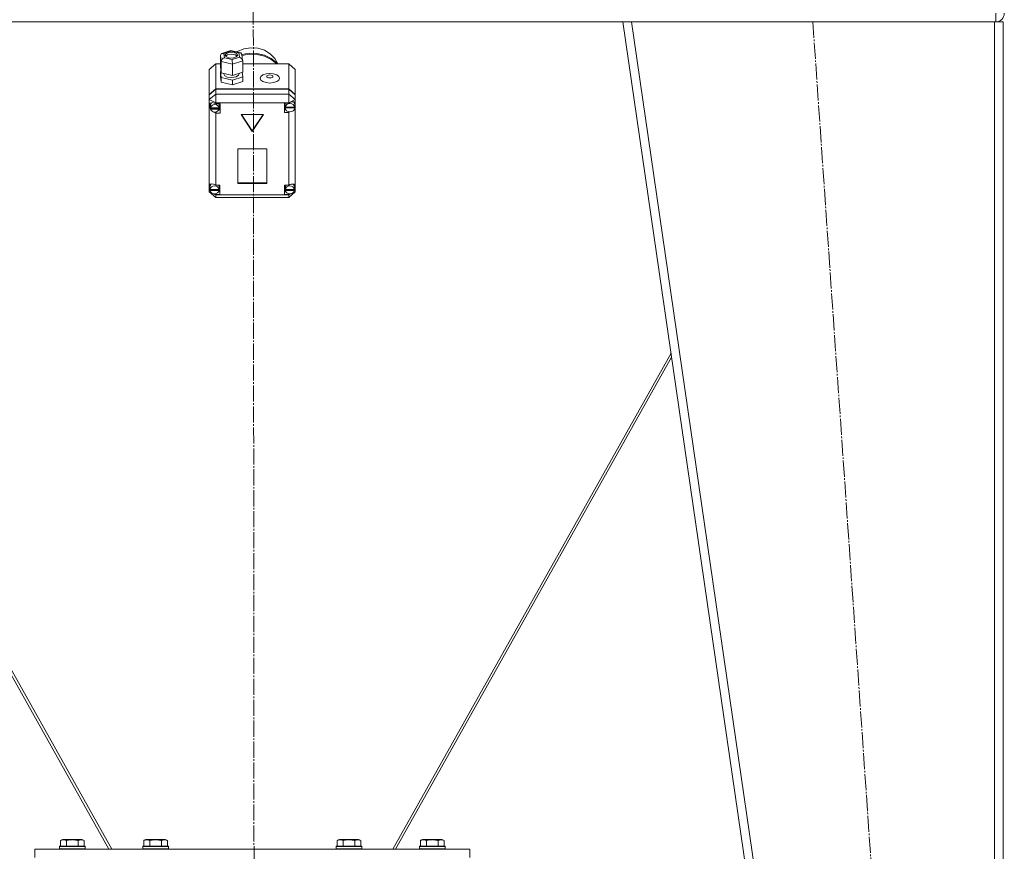
# Model space of a CAD drawing. Units: millimetres. Extents: x 0 to 32510, y -11 to 22275.
# Drawn here: x 8286 to 9203, y 15046 to 15820 of the extents above; entities that cross this region are included whole.
import ezdxf

# ---------------------------------------------------------------- set-up
doc = ezdxf.new("R2010")
doc.units = ezdxf.units.MM
doc.linetypes.add('K5LT_AXLED', pattern=[19.5, 15, -1.5, 1.5, -1.5])
doc.linetypes.add('K5LT_THIN', pattern=[0])
for name, color, linetype, true_color in [('OSI', 2, 'Continuous', 0xffff00), ('R', 1, 'Continuous', 0xff0000), ('WELDING', 7, 'Continuous', 0xffffff)]:
    doc.layers.add(name, color=color, linetype=linetype, true_color=true_color)

msp = doc.modelspace()

# ---------------------------------------------------------------- linework, layer by layer
at = {"layer": 'OSI', "color": 30, "linetype": 'K5LT_AXLED', "lineweight": 18, "true_color": 0xff8000}
for p, q in [((8502.52, 17331.88), (8504.52, 14889.21)), ((9024.55, 15817.98), (9146.52, 14057.98))]:
    msp.add_line(p, q, dxfattribs=at)
at = {"layer": 'R', "color": 7, "linetype": 'K5LT_THIN', "lineweight": 18}
for p, q in [((9194.79, 15817.88), (9194.79, 15825.88)), ((8157.73, 15817.88), (8847.85, 15817.88)), ((9101.79, 14067.88), (8847.79, 15817.88)), ((8855.87, 15817.88), (8847.79, 15817.88)), ((9109.87, 14067.88), (8855.87, 15817.88)), ((9193.79, 15817.88), (8855.87, 15817.88)), ((9193.79, 14067.88), (9193.79, 15817.88)), ((9201.79, 15817.88), (9193.79, 15817.88)), ((9201.79, 14067.88), (9201.79, 15817.88)), ((8495.05, 15792.73), (8489.16, 15790.28)), ((8501.45, 15793.77), (8495.05, 15792.73)), ((8507.95, 15793.33), (8501.45, 15793.77)), ((8514.1, 15791.44), (8507.95, 15793.33)), ((8519.48, 15788.23), (8514.1, 15791.44)), ((8473.1, 15786.56), (8473.92, 15788.15)), ((8473.91, 15781), (8473.1, 15786.56)), ((8473.1, 15786.56), (8473.1, 15776.06)), ((8473.92, 15788.15), (8474.46, 15788.41)), ((8474.46, 15788.41), (8476.21, 15788.46)), ((8474.49, 15788.42), (8482.78, 15791.13)), ((8482.92, 15790.64), (8476.21, 15788.46)), ((8476.21, 15788.46), (8476.78, 15784.56)), ((8476.78, 15784.56), (8484.04, 15782.85)), ((8477.58, 15787.12), (8477.56, 15786.92)), ((8477.56, 15786.92), (8478.34, 15785.53)), ((8478.72, 15788.59), (8477.58, 15787.12)), ((8479.79, 15787.36), (8477.86, 15786.05)), ((8478.34, 15785.53), (8480.62, 15784.47)), ((8482.25, 15789.64), (8478.72, 15788.59)), ((8483.84, 15787.92), (8479.79, 15787.36)), ((8480.62, 15784.47), (8484.32, 15784.2)), ((8485.94, 15789.37), (8482.25, 15789.64)), ((8482.78, 15791.13), (8482.79, 15791.13)), ((8482.79, 15791.13), (8491.68, 15789.03)), ((8482.79, 15791.13), (8482.92, 15790.64)), ((8490.18, 15788.93), (8482.92, 15790.64)), ((8487.01, 15787.27), (8483.84, 15787.92)), ((8484.04, 15782.85), (8490.74, 15785.03)), ((8484.32, 15784.2), (8487.84, 15785.25)), ((8488.22, 15788.32), (8485.94, 15789.37)), ((8488.71, 15786.05), (8487.01, 15787.27)), ((8487.84, 15785.25), (8488.99, 15786.72)), ((8489, 15786.92), (8488.22, 15788.32)), ((8489.16, 15790.28), (8488.38, 15789.81)), ((8488.99, 15786.72), (8489, 15786.92)), ((8491.71, 15789.02), (8490.18, 15788.93)), ((8490.74, 15785.03), (8490.18, 15788.93)), ((8490.74, 15785.03), (8492.85, 15783.84)), ((8491.99, 15788.93), (8491.71, 15789.02)), ((8493.03, 15787.58), (8491.99, 15788.93)), ((8492.85, 15783.84), (8493.83, 15782.03)), ((8493.03, 15787.55), (8493.83, 15782.01)), ((8493.05, 15787.44), (8500.03, 15788.75)), ((8493.18, 15786.51), (8500.17, 15787.79)), ((8493.18, 15786.51), (8500.17, 15787.79)), ((8500.03, 15788.75), (8507.16, 15788.58)), ((8500.17, 15787.79), (8507.3, 15787.6)), ((8500.17, 15787.79), (8507.3, 15787.6)), ((8507.16, 15788.58), (8514.05, 15786.94)), ((8507.3, 15787.6), (8514.18, 15785.93)), ((8507.3, 15787.6), (8514.18, 15785.93)), ((8514.05, 15786.94), (8520.3, 15783.92)), ((8514.18, 15785.93), (8520.41, 15782.89)), ((8514.18, 15785.93), (8520.41, 15782.89)), ((8523.72, 15783.91), (8519.48, 15788.23)), ((8520.3, 15783.92), (8525.56, 15779.7)), ((8520.41, 15782.89), (8525.5, 15778.79)), ((8520.41, 15782.89), (8525.5, 15778.79)), ((8526.55, 15778.79), (8523.72, 15783.91)), ((8468.79, 15778.79), (8462.79, 15773.54)), ((8462.79, 15750.33), (8462.79, 15773.54)), ((8468.79, 15778.79), (8468.79, 15755.59)), ((8473.1, 15778.79), (8468.79, 15778.79)), ((8473.1, 15776.06), (8473.91, 15770.49)), ((8473.91, 15781), (8473.91, 15770.49)), ((8484.28, 15778.55), (8473.91, 15781)), ((8493.86, 15781.67), (8484.28, 15778.55)), ((8484.28, 15778.55), (8484.28, 15768.04)), ((8493.83, 15782.03), (8493.86, 15781.67)), ((8493.86, 15781.67), (8493.86, 15771.17)), ((8536.79, 15778.79), (8493.86, 15778.79)), ((8525.56, 15779.7), (8526.41, 15778.79)), ((8536.79, 15755.59), (8536.79, 15778.79)), ((8536.79, 15778.79), (8542.79, 15773.54)), ((8542.79, 15773.54), (8542.79, 15750.33)), ((8473.7, 15771.88), (8473.1, 15771.68)), ((8473.1, 15771.68), (8473.1, 15767.31)), ((8473.1, 15771.68), (8473.91, 15766.11)), ((8473.1, 15767.31), (8473.91, 15761.74)), ((8473.91, 15770.49), (8484.28, 15768.04)), ((8473.91, 15766.11), (8473.91, 15761.74)), ((8473.91, 15766.11), (8484.28, 15763.67)), ((8476.43, 15769.9), (8476.43, 15769.37)), ((8476.43, 15769.37), (8477.22, 15767.81)), ((8477.22, 15767.81), (8479.52, 15766.56)), ((8479.52, 15766.56), (8483.32, 15765.98)), ((8483.32, 15765.98), (8487.79, 15766.71)), ((8484.28, 15768.04), (8493.86, 15771.17)), ((8484.28, 15763.67), (8493.86, 15766.79)), ((8487.79, 15766.71), (8490.04, 15768.24)), ((8490.04, 15768.24), (8490.44, 15769.37)), ((8490.44, 15770.05), (8490.44, 15769.37)), ((8493.86, 15766.79), (8493.25, 15770.97)), ((8493.86, 15766.79), (8493.86, 15762.41)), ((8462.79, 15750.33), (8468.79, 15755.59)), ((8462.79, 15749.85), (8468.79, 15755.1)), ((8468.79, 15755.59), (8536.79, 15755.59)), ((8468.79, 15755.1), (8536.79, 15755.1)), ((8468.79, 15755.1), (8468.79, 15750.75)), ((8473.91, 15761.74), (8484.28, 15759.29)), ((8484.28, 15763.67), (8484.28, 15759.29)), ((8484.28, 15759.29), (8493.86, 15762.41)), ((8536.79, 15755.59), (8542.79, 15750.33)), ((8536.79, 15750.75), (8536.79, 15755.1)), ((8536.79, 15755.1), (8542.79, 15749.85)), ((8462.79, 15745.5), (8468.79, 15750.75)), ((8462.79, 15749.85), (8462.79, 15750.33)), ((8462.79, 15745.5), (8462.79, 15749.85)), ((8462.79, 15745.5), (8468.79, 15742.6)), ((8462.79, 15665.55), (8462.79, 15745.5)), ((8468.79, 15742.6), (8468.79, 15750.75)), ((8468.79, 15750.75), (8536.79, 15750.75)), ((8542.79, 15745.5), (8536.79, 15750.75)), ((8536.79, 15742.6), (8536.79, 15750.75)), ((8536.79, 15742.6), (8542.79, 15745.5)), ((8542.79, 15750.33), (8542.79, 15749.85)), ((8542.79, 15749.85), (8542.79, 15745.5)), ((8542.79, 15745.5), (8542.79, 15741.74)), ((8462.94, 15740.41), (8462.93, 15740.17)), ((8462.93, 15740.2), (8463.78, 15737.8)), ((8462.93, 15740.17), (8463.63, 15737.59)), ((8463.72, 15742.15), (8462.94, 15740.41)), ((8463.63, 15737.59), (8463.98, 15736.98)), ((8465.71, 15742.75), (8463.72, 15742.15)), ((8463.78, 15737.8), (8463.93, 15737.61)), ((8463.96, 15740.72), (8463.92, 15740.24)), ((8463.92, 15737.82), (8463.92, 15740.24)), ((8465.11, 15742.73), (8463.96, 15740.72)), ((8463.97, 15738.36), (8463.97, 15737.88)), ((8471.89, 15737.88), (8463.97, 15737.88)), ((8463.98, 15737.26), (8471.88, 15737.26)), ((8463.98, 15736.78), (8463.98, 15737.26)), ((8463.98, 15736.78), (8471.88, 15736.78)), ((8468.79, 15741.65), (8465.71, 15742.75)), ((8468.79, 15742.6), (8468.79, 15741.71)), ((8536.79, 15742.6), (8468.79, 15742.6)), ((8468.79, 15741.71), (8468.79, 15741.65)), ((8468.79, 15741.71), (8472.93, 15741.71)), ((8471.94, 15740.24), (8471.56, 15741.71)), ((8471.88, 15737.26), (8471.94, 15737.82)), ((8471.88, 15737.26), (8471.88, 15736.78)), ((8471.89, 15737.88), (8471.89, 15738.36)), ((8471.94, 15737.82), (8471.89, 15738.36)), ((8471.94, 15737.82), (8471.94, 15740.24)), ((8472.93, 15741.71), (8472.93, 15732.96)), ((8536.79, 15742.33), (8532.89, 15742.33)), ((8532.89, 15742.33), (8532.89, 15733.58)), ((8532.89, 15736.48), (8533.8, 15736.48)), ((8533.8, 15742.33), (8533.46, 15740.86)), ((8533.46, 15738.44), (8533.46, 15740.86)), ((8533.47, 15738.36), (8542.32, 15738.36)), ((8533.47, 15737.88), (8533.47, 15738.36)), ((8533.47, 15737.88), (8542.32, 15737.88)), ((8533.5, 15738.94), (8533.5, 15738.46)), ((8542.28, 15738.46), (8533.5, 15738.46)), ((8536.79, 15742.33), (8536.79, 15742.6)), ((8536.79, 15742.22), (8536.79, 15742.33)), ((8541.49, 15743.11), (8541.29, 15743.34)), ((8542.32, 15740.86), (8541.49, 15743.11)), ((8542.28, 15738.46), (8542.28, 15738.94)), ((8542.28, 15738.94), (8542.32, 15738.44)), ((8542.32, 15738.44), (8542.32, 15740.86)), ((8542.32, 15738.82), (8542.79, 15739.97)), ((8542.32, 15738.6), (8542.79, 15739.97)), ((8542.32, 15738.44), (8542.32, 15738.36)), ((8542.32, 15738.36), (8542.32, 15737.88)), ((8542.79, 15741.74), (8542.79, 15739.97)), ((8542.79, 15739.97), (8542.79, 15664.87)), ((8466.94, 15733.94), (8468.79, 15733.02)), ((8468.79, 15733.91), (8468.79, 15733.02)), ((8468.79, 15733.02), (8468.79, 15732.96)), ((8472.93, 15732.96), (8468.79, 15732.96)), ((8468.79, 15732.96), (8468.79, 15665.85)), ((8472.93, 15735.86), (8471.56, 15735.86)), ((8513.18, 15731.74), (8492.4, 15731.74)), ((8492.4, 15731.74), (8502.79, 15715.98)), ((8492.72, 15731.74), (8502.79, 15716.47)), ((8502.79, 15716.47), (8512.86, 15731.74)), ((8502.79, 15715.98), (8513.18, 15731.74)), ((8532.89, 15733.58), (8536.79, 15733.58)), ((8536.79, 15734.2), (8536.79, 15733.69)), ((8536.79, 15733.69), (8537.83, 15734.08)), ((8536.79, 15733.58), (8536.79, 15733.69)), ((8536.79, 15665.85), (8536.79, 15733.58)), ((8502.79, 15716.47), (8502.79, 15715.98)), ((8516.28, 15699.7), (8489.3, 15699.7)), ((8489.3, 15699.7), (8489.3, 15667.51)), ((8516.28, 15667.51), (8516.28, 15699.7)), ((8462.79, 15663.2), (8462.79, 15665.55)), ((8462.79, 15659.71), (8462.79, 15663.2)), ((8462.79, 15663.2), (8463.39, 15662.02)), ((8462.79, 15663.2), (8463.4, 15661.72)), ((8463.44, 15664.95), (8463.39, 15664.38)), ((8463.39, 15661.96), (8463.39, 15664.38)), ((8464.65, 15667.01), (8463.44, 15664.95)), ((8468.79, 15665.85), (8468.79, 15665.73)), ((8468.79, 15665.85), (8472.6, 15665.85)), ((8471.82, 15664.38), (8471.47, 15665.85)), ((8471.82, 15661.96), (8471.82, 15664.38)), ((8472.6, 15665.85), (8472.6, 15657.1)), ((8489.3, 15667.99), (8516.28, 15667.99)), ((8489.3, 15667.51), (8516.28, 15667.51)), ((8532.82, 15665.85), (8532.82, 15657.1)), ((8536.79, 15665.85), (8532.82, 15665.85)), ((8534, 15665.85), (8533.64, 15664.38)), ((8533.64, 15661.96), (8533.64, 15664.38)), ((8536.79, 15665.76), (8536.79, 15665.85)), ((8541.18, 15666.56), (8540.82, 15666.93)), ((8542, 15664.38), (8541.18, 15666.56)), ((8541.97, 15661.54), (8542.79, 15663.88)), ((8542, 15661.96), (8542, 15664.38)), ((8542, 15661.97), (8542.79, 15663.88)), ((8542.79, 15664.87), (8542.79, 15663.88)), ((8542.79, 15663.88), (8542.79, 15659.71)), ((8462.79, 15659.71), (8468.79, 15654.46)), ((8462.79, 15659.71), (8464.74, 15658.77)), ((8463.42, 15662.39), (8463.42, 15661.9)), ((8471.79, 15661.9), (8463.42, 15661.9)), ((8463.42, 15661.53), (8471.79, 15661.53)), ((8463.42, 15661.05), (8463.42, 15661.53)), ((8463.42, 15661.05), (8471.79, 15661.05)), ((8466.51, 15657.91), (8468.79, 15656.81)), ((8467.37, 15657.79), (8468.79, 15657.22)), ((8468.79, 15657.93), (8468.79, 15657.22)), ((8468.79, 15657.22), (8468.79, 15657.1)), ((8468.79, 15657.1), (8468.79, 15656.81)), ((8472.6, 15657.1), (8468.79, 15657.1)), ((8468.79, 15654.46), (8468.79, 15656.81)), ((8468.79, 15656.81), (8536.79, 15656.81)), ((8536.79, 15654.46), (8468.79, 15654.46)), ((8472.6, 15660), (8471.47, 15660)), ((8471.79, 15661.9), (8471.79, 15662.39)), ((8471.82, 15661.96), (8471.79, 15662.39)), ((8471.79, 15661.53), (8471.82, 15661.96)), ((8471.79, 15661.53), (8471.79, 15661.05)), ((8532.82, 15660), (8534, 15660)), ((8532.82, 15657.1), (8536.79, 15657.1)), ((8533.67, 15662.36), (8533.67, 15661.87)), ((8541.98, 15661.87), (8533.67, 15661.87)), ((8533.67, 15661.05), (8533.67, 15661.53)), ((8533.67, 15661.53), (8541.97, 15661.53)), ((8533.67, 15661.05), (8541.97, 15661.05)), ((8536.79, 15654.46), (8542.79, 15659.71)), ((8536.79, 15656.81), (8539.55, 15658.15)), ((8536.79, 15657.93), (8536.79, 15657.19)), ((8536.79, 15657.19), (8538.28, 15657.84)), ((8536.79, 15657.1), (8536.79, 15657.19)), ((8536.79, 15656.81), (8536.79, 15657.1)), ((8536.79, 15654.46), (8536.79, 15656.81)), ((8540.12, 15658.42), (8542.79, 15659.71)), ((8541.97, 15661.53), (8542, 15661.96)), ((8541.97, 15661.53), (8541.97, 15661.05)), ((8541.98, 15661.87), (8541.98, 15662.36)), ((8542, 15661.96), (8541.98, 15662.36)), ((8113.01, 15509.38), (8371.97, 15047.88)), ((8633.61, 15047.88), (8892.57, 15509.38)), ((8369.35, 15047.88), (8112.48, 15505.68)), ((8893.1, 15505.68), (8636.23, 15047.88)), ((8323.29, 15050.08), (8323.46, 15050.38)), ((8323.29, 15050.08), (8323.29, 15048.18)), ((8347.29, 15050.08), (8323.29, 15050.08)), ((8347.12, 15050.38), (8323.46, 15050.38)), ((8324.32, 15055.73), (8326.32, 15056.88)), ((8324.32, 15055.73), (8324.32, 15050.38)), ((8344.26, 15056.88), (8326.32, 15056.88)), ((8329.8, 15055.73), (8329.8, 15050.38)), ((8340.77, 15055.73), (8340.77, 15050.38)), ((8346.26, 15055.73), (8344.26, 15056.88)), ((8346.26, 15055.73), (8346.26, 15050.38)), ((8347.29, 15050.08), (8347.12, 15050.38)), ((8347.29, 15050.08), (8347.29, 15048.18)), ((8400.79, 15050.08), (8400.96, 15050.38)), ((8400.79, 15050.08), (8400.79, 15048.18)), ((8424.79, 15050.08), (8400.79, 15050.08)), ((8424.62, 15050.38), (8400.96, 15050.38)), ((8401.82, 15055.73), (8403.82, 15056.88)), ((8401.82, 15055.73), (8401.82, 15050.38)), ((8421.76, 15056.88), (8403.82, 15056.88)), ((8407.3, 15055.73), (8407.3, 15050.38)), ((8418.27, 15055.73), (8418.27, 15050.38)), ((8423.76, 15055.73), (8421.76, 15056.88)), ((8423.76, 15055.73), (8423.76, 15050.38)), ((8424.79, 15050.08), (8424.62, 15050.38)), ((8424.79, 15050.08), (8424.79, 15048.18)), ((8580.79, 15050.08), (8580.96, 15050.38)), ((8580.79, 15050.08), (8580.79, 15048.18)), ((8604.79, 15050.08), (8580.79, 15050.08)), ((8604.62, 15050.38), (8580.96, 15050.38)), ((8581.82, 15055.73), (8583.82, 15056.88)), ((8581.82, 15055.73), (8581.82, 15050.38)), ((8601.76, 15056.88), (8583.82, 15056.88)), ((8587.3, 15055.73), (8587.3, 15050.38)), ((8598.27, 15055.73), (8598.27, 15050.38)), ((8603.76, 15055.73), (8601.76, 15056.88)), ((8603.76, 15055.73), (8603.76, 15050.38)), ((8604.79, 15050.08), (8604.62, 15050.38)), ((8604.79, 15050.08), (8604.79, 15048.18)), ((8658.29, 15050.08), (8658.46, 15050.38)), ((8658.29, 15050.08), (8658.29, 15048.18)), ((8682.29, 15050.08), (8658.29, 15050.08)), ((8682.12, 15050.38), (8658.46, 15050.38)), ((8659.32, 15055.73), (8661.32, 15056.88)), ((8659.32, 15055.73), (8659.32, 15050.38)), ((8679.26, 15056.88), (8661.32, 15056.88)), ((8664.8, 15055.73), (8664.8, 15050.38)), ((8675.77, 15055.73), (8675.77, 15050.38)), ((8681.26, 15055.73), (8679.26, 15056.88)), ((8681.26, 15055.73), (8681.26, 15050.38)), ((8682.29, 15050.08), (8682.12, 15050.38)), ((8682.29, 15050.08), (8682.29, 15048.18)), ((8300.29, 15039.88), (8300.29, 15047.88)), ((8300.29, 15047.88), (8705.29, 15047.88)), ((8347.29, 15048.18), (8323.29, 15048.18)), ((8323.29, 15048.18), (8323.46, 15047.88)), ((8347.29, 15048.18), (8347.12, 15047.88)), ((8424.79, 15048.18), (8400.79, 15048.18)), ((8400.79, 15048.18), (8400.96, 15047.88)), ((8424.79, 15048.18), (8424.62, 15047.88)), ((8604.79, 15048.18), (8580.79, 15048.18)), ((8580.79, 15048.18), (8580.96, 15047.88)), ((8604.79, 15048.18), (8604.62, 15047.88)), ((8682.29, 15048.18), (8658.29, 15048.18)), ((8658.29, 15048.18), (8658.46, 15047.88)), ((8682.29, 15048.18), (8682.12, 15047.88)), ((8705.29, 15039.88), (8705.29, 15047.88))]:
    msp.add_line(p, q, dxfattribs=at)
msp.add_arc((9194.79, 15825.88), 8, 270, 0, dxfattribs=at)
for centre, major_axis, ratio, start_param, end_param in [((8476.78, 15781.93), (-2.41, -2.21), 0.7042, 4.139694, 5.71049), ((8484.04, 15780.22), (-0.13, 3.11), 0.065339, 4.143115, 5.713911), ((8467.93, 15737.82), (-4.01, 0), 0.875393, 6.128401, 6.283185), ((8467.93, 15737.82), (-4.01, 0), 0.875393, 0, 0.160694), ((8467.93, 15737.34), (4.01, 0), 0.875393, 0.154784, 2.986809), ((8467.93, 15737.34), (-4.01, 0), 0.875393, 0.160694, 2.980898), ((8537.89, 15738.44), (-4.43, 0), 0.875393, 6.152843, 6.283185), ((8537.89, 15738.44), (-4.43, 0), 0.875393, 0, 0.0202), ((8537.89, 15737.96), (-4.43, 0), 0.875393, 0.0202, 3.121393), ((8537.89, 15737.96), (4.43, 0), 0.875393, 0.130342, 3.01125), ((8537.89, 15738.49), (-4.31, -4.31), 0.590122, 2.812141, 4.401766), ((8467.6, 15662.05), (4.31, -4.31), 0.590122, 1.864681, 3.401975), ((8467.6, 15661.47), (4.22, 0), 0.875393, 0.115926, 3.025666), ((8537.82, 15661.47), (4.18, 0), 0.875393, 0.108814, 3.032779), ((8537.82, 15661.97), (-4.31, -4.31), 0.590122, 2.720794, 4.387059), ((8467.6, 15661.96), (-4.22, 0), 0.875393, 6.167259, 6.283185), ((8467.6, 15661.96), (-4.22, 0), 0.875393, 0, 0.11569), ((8467.6, 15661.47), (-4.22, 0), 0.875393, 0.11569, 3.025903), ((8537.82, 15661.96), (-4.18, 0), 0.875393, 6.174371, 6.283185), ((8537.82, 15661.96), (-4.18, 0), 0.875393, 0, 0.116709), ((8537.82, 15661.47), (-4.18, 0), 0.875393, 0.116709, 3.024884)]:
    msp.add_ellipse(centre, major_axis=major_axis, ratio=ratio, start_param=start_param, end_param=end_param, dxfattribs=at)
for centre, major_axis in [((8519.15, 15765.35), (9.07, 0)), ((8519.15, 15767.1), (2.92, 0))]:
    msp.add_ellipse(centre, major_axis=major_axis, ratio=0.483412, dxfattribs=at)
at = {"layer": 'WELDING', "color": 7, "linetype": 'K5LT_THIN', "lineweight": 18}
for points, knots in [([(8329.8, 15055.73), (8329.48, 15055.92), (8329.08, 15056.12), (8328.58, 15056.31), (8328.32, 15056.39), (8328.05, 15056.46), (8327.76, 15056.52), (8327.48, 15056.56), (8327.17, 15056.58), (8326.87, 15056.58), (8326.56, 15056.55), (8326.21, 15056.5), (8325.77, 15056.39), (8325.12, 15056.16), (8324.62, 15055.91), (8324.32, 15055.73)], [0, 0, 0, 0, 2.912728, 3.529104, 4.366059, 5.20805, 5.90491, 6.841792, 7.68611, 8.552187, 9.436385, 10.31786, 11.611268, 13.263681, 16, 16, 16, 16]), ([(8340.77, 15055.73), (8340.32, 15055.86), (8339.67, 15056.03), (8338.87, 15056.2), (8338.33, 15056.31), (8337.81, 15056.39), (8337.26, 15056.46), (8336.69, 15056.52), (8336.12, 15056.56), (8335.5, 15056.58), (8334.9, 15056.58), (8334.29, 15056.55), (8333.58, 15056.5), (8332.7, 15056.39), (8331.4, 15056.16), (8330.41, 15055.91), (8329.8, 15055.73)], [0, 0, 0, 0, 2.142801, 3.094773, 3.749673, 4.638938, 5.533553, 6.273967, 7.269403, 8.166492, 9.086699, 10.026159, 10.962726, 12.336972, 14.092661, 17, 17, 17, 17]), ([(8346.26, 15055.73), (8345.93, 15055.92), (8345.54, 15056.12), (8345.04, 15056.31), (8344.78, 15056.39), (8344.5, 15056.46), (8344.22, 15056.52), (8343.93, 15056.56), (8343.62, 15056.58), (8343.32, 15056.58), (8343.02, 15056.55), (8342.66, 15056.5), (8342.22, 15056.39), (8341.57, 15056.16), (8341.08, 15055.91), (8340.77, 15055.73)], [0, 0, 0, 0, 2.912728, 3.529104, 4.366059, 5.20805, 5.90491, 6.841792, 7.68611, 8.552187, 9.436385, 10.31786, 11.611268, 13.263681, 16, 16, 16, 16]), ([(8407.3, 15055.73), (8406.98, 15055.92), (8406.58, 15056.12), (8406.08, 15056.31), (8405.82, 15056.39), (8405.55, 15056.46), (8405.26, 15056.52), (8404.98, 15056.56), (8404.67, 15056.58), (8404.37, 15056.58), (8404.06, 15056.55), (8403.71, 15056.5), (8403.27, 15056.39), (8402.62, 15056.16), (8402.12, 15055.91), (8401.82, 15055.73)], [0, 0, 0, 0, 2.912728, 3.529104, 4.366059, 5.20805, 5.90491, 6.841792, 7.68611, 8.552187, 9.436385, 10.31786, 11.611268, 13.263681, 16, 16, 16, 16]), ([(8418.27, 15055.73), (8417.82, 15055.86), (8417.17, 15056.03), (8416.37, 15056.2), (8415.83, 15056.31), (8415.31, 15056.39), (8414.76, 15056.46), (8414.19, 15056.52), (8413.62, 15056.56), (8413, 15056.58), (8412.4, 15056.58), (8411.79, 15056.55), (8411.08, 15056.5), (8410.2, 15056.39), (8408.9, 15056.16), (8407.91, 15055.91), (8407.3, 15055.73)], [0, 0, 0, 0, 2.142801, 3.094773, 3.749673, 4.638938, 5.533553, 6.273967, 7.269403, 8.166492, 9.086699, 10.026159, 10.962726, 12.336972, 14.092661, 17, 17, 17, 17]), ([(8423.76, 15055.73), (8423.43, 15055.92), (8423.04, 15056.12), (8422.54, 15056.31), (8422.28, 15056.39), (8422, 15056.46), (8421.72, 15056.52), (8421.43, 15056.56), (8421.12, 15056.58), (8420.82, 15056.58), (8420.52, 15056.55), (8420.16, 15056.5), (8419.72, 15056.39), (8419.07, 15056.16), (8418.58, 15055.91), (8418.27, 15055.73)], [0, 0, 0, 0, 2.912728, 3.529104, 4.366059, 5.20805, 5.90491, 6.841792, 7.68611, 8.552187, 9.436385, 10.31786, 11.611268, 13.263681, 16, 16, 16, 16]), ([(8587.3, 15055.73), (8586.98, 15055.92), (8586.58, 15056.12), (8586.08, 15056.31), (8585.82, 15056.39), (8585.55, 15056.46), (8585.26, 15056.52), (8584.98, 15056.56), (8584.67, 15056.58), (8584.37, 15056.58), (8584.06, 15056.55), (8583.71, 15056.5), (8583.27, 15056.39), (8582.62, 15056.16), (8582.12, 15055.91), (8581.82, 15055.73)], [0, 0, 0, 0, 2.912728, 3.529104, 4.366059, 5.20805, 5.90491, 6.841792, 7.68611, 8.552187, 9.436385, 10.31786, 11.611268, 13.263681, 16, 16, 16, 16]), ([(8598.27, 15055.73), (8597.82, 15055.86), (8597.17, 15056.03), (8596.37, 15056.2), (8595.83, 15056.31), (8595.31, 15056.39), (8594.76, 15056.46), (8594.19, 15056.52), (8593.62, 15056.56), (8593, 15056.58), (8592.4, 15056.58), (8591.79, 15056.55), (8591.08, 15056.5), (8590.2, 15056.39), (8588.9, 15056.16), (8587.91, 15055.91), (8587.3, 15055.73)], [0, 0, 0, 0, 2.142801, 3.094773, 3.749673, 4.638938, 5.533553, 6.273967, 7.269403, 8.166492, 9.086699, 10.026159, 10.962726, 12.336972, 14.092661, 17, 17, 17, 17]), ([(8603.76, 15055.73), (8603.43, 15055.92), (8603.04, 15056.12), (8602.54, 15056.31), (8602.28, 15056.39), (8602, 15056.46), (8601.72, 15056.52), (8601.43, 15056.56), (8601.12, 15056.58), (8600.82, 15056.58), (8600.52, 15056.55), (8600.16, 15056.5), (8599.72, 15056.39), (8599.07, 15056.16), (8598.58, 15055.91), (8598.27, 15055.73)], [0, 0, 0, 0, 2.912728, 3.529104, 4.366059, 5.20805, 5.90491, 6.841792, 7.68611, 8.552187, 9.436385, 10.31786, 11.611268, 13.263681, 16, 16, 16, 16]), ([(8664.8, 15055.73), (8664.48, 15055.92), (8664.08, 15056.12), (8663.58, 15056.31), (8663.32, 15056.39), (8663.05, 15056.46), (8662.76, 15056.52), (8662.48, 15056.56), (8662.17, 15056.58), (8661.87, 15056.58), (8661.56, 15056.55), (8661.21, 15056.5), (8660.77, 15056.39), (8660.12, 15056.16), (8659.62, 15055.91), (8659.32, 15055.73)], [0, 0, 0, 0, 2.912728, 3.529104, 4.366059, 5.20805, 5.90491, 6.841792, 7.68611, 8.552187, 9.436385, 10.31786, 11.611268, 13.263681, 16, 16, 16, 16]), ([(8675.77, 15055.73), (8675.32, 15055.86), (8674.67, 15056.03), (8673.87, 15056.2), (8673.33, 15056.31), (8672.81, 15056.39), (8672.26, 15056.46), (8671.69, 15056.52), (8671.12, 15056.56), (8670.5, 15056.58), (8669.9, 15056.58), (8669.29, 15056.55), (8668.58, 15056.5), (8667.7, 15056.39), (8666.4, 15056.16), (8665.41, 15055.91), (8664.8, 15055.73)], [0, 0, 0, 0, 2.142801, 3.094773, 3.749673, 4.638938, 5.533553, 6.273967, 7.269403, 8.166492, 9.086699, 10.026159, 10.962726, 12.336972, 14.092661, 17, 17, 17, 17]), ([(8681.26, 15055.73), (8680.93, 15055.92), (8680.54, 15056.12), (8680.04, 15056.31), (8679.78, 15056.39), (8679.5, 15056.46), (8679.22, 15056.52), (8678.93, 15056.56), (8678.62, 15056.58), (8678.32, 15056.58), (8678.02, 15056.55), (8677.66, 15056.5), (8677.22, 15056.39), (8676.57, 15056.16), (8676.08, 15055.91), (8675.77, 15055.73)], [0, 0, 0, 0, 2.912728, 3.529104, 4.366059, 5.20805, 5.90491, 6.841792, 7.68611, 8.552187, 9.436385, 10.31786, 11.611268, 13.263681, 16, 16, 16, 16])]:
    msp.add_open_spline(points, degree=3, knots=knots, dxfattribs=at)

doc.saveas('drawing.dxf')
